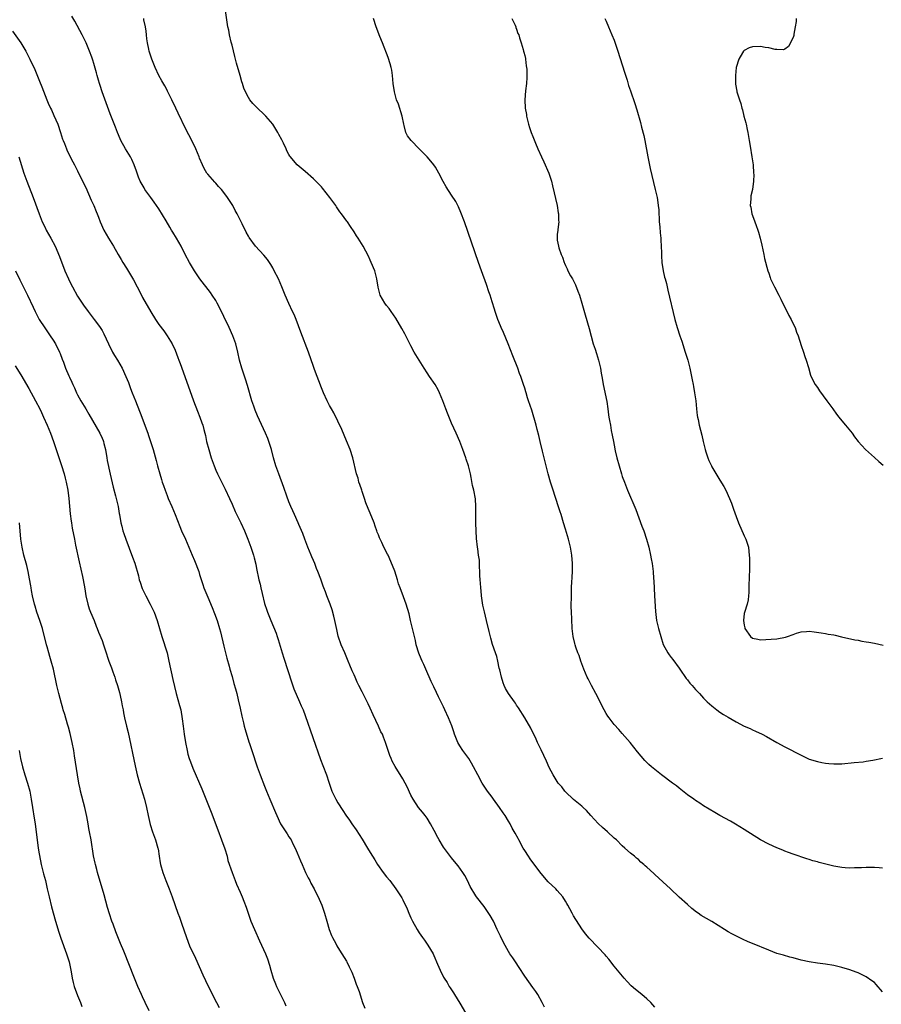
# Model space of a CAD drawing. Units: inches. Extents: x 2634000 to 2635209, y 1494000 to 1497000.
# Drawn here: x 2634669 to 2634881, y 1494263 to 1494505 of the extents above; entities that cross this region are included whole.
import ezdxf

# ---------------------------------------------------------------- set-up
doc = ezdxf.new("R2010")
doc.units = ezdxf.units.IN
doc.header["$MEASUREMENT"] = 0
doc.layers.add('LD26341494_10ft', color=53, linetype='Continuous')

msp = doc.modelspace()

# ---------------------------------------------------------------- linework, layer by layer
at = {"layer": 'LD26341494_10ft'}
for points, elevation in [([(2634797.89, 1494261.89), (2634797.32, 1494263), (2634796.21, 1494265), (2634795.73, 1494265.73), (2634795, 1494266.72), (2634793, 1494269.51), (2634791.64, 1494271.64), (2634790.72, 1494273), (2634790.04, 1494274.04), (2634789.35, 1494275), (2634789, 1494275.57), (2634787.76, 1494277.76), (2634787, 1494279.31), (2634786.24, 1494281), (2634785.27, 1494283), (2634784.45, 1494284.45), (2634783.67, 1494285.67), (2634783, 1494286.65), (2634781.16, 1494289), (2634781, 1494289.23), (2634779.58, 1494291.58), (2634778.91, 1494293), (2634778.23, 1494294.23), (2634777.76, 1494295), (2634776.6, 1494296.6), (2634775.72, 1494297.72), (2634775, 1494298.58), (2634773, 1494301.26), (2634771.92, 1494303), (2634771.62, 1494303.62), (2634770.7, 1494305.3), (2634769.85, 1494307), (2634769, 1494308.34), (2634768.51, 1494309), (2634767.84, 1494309.84), (2634766.86, 1494311), (2634765.52, 1494313), (2634765, 1494314.02), (2634764.04, 1494316.04), (2634763.55, 1494317), (2634763, 1494318), (2634761.08, 1494321.08), (2634760.39, 1494322.39), (2634760.12, 1494323), (2634759.79, 1494323.79), (2634759.38, 1494325), (2634758.77, 1494327), (2634758.24, 1494328.24), (2634757.97, 1494329), (2634757.63, 1494329.63), (2634757.04, 1494331), (2634755.74, 1494333.74), (2634755, 1494335.4), (2634754.45, 1494336.45), (2634753, 1494339.4), (2634752.17, 1494341), (2634751.79, 1494341.79), (2634751.24, 1494343), (2634751, 1494343.62), (2634750.56, 1494344.56), (2634749.97, 1494345.97), (2634749.58, 1494347), (2634749.4, 1494347.4), (2634748.72, 1494349), (2634747.82, 1494351), (2634747.09, 1494353.09), (2634746.73, 1494354.73), (2634746.29, 1494357), (2634746.05, 1494358.05), (2634745.6, 1494359.6), (2634745.09, 1494361), (2634744.34, 1494363), (2634743.99, 1494364.01), (2634743.6, 1494365), (2634743.41, 1494365.41), (2634742.85, 1494367.15), (2634742.13, 1494369), (2634741.77, 1494369.77), (2634741.32, 1494371), (2634741, 1494371.75), (2634740.61, 1494372.61), (2634740.46, 1494373), (2634740.02, 1494374.02), (2634739.63, 1494375), (2634738.87, 1494377), (2634738.37, 1494378.37), (2634737.43, 1494380.57), (2634737.26, 1494381), (2634736.37, 1494383), (2634735.98, 1494383.98), (2634735.48, 1494385), (2634735, 1494386.17), (2634734.49, 1494387.51), (2634733.7, 1494389.7), (2634732.47, 1494393), (2634731.76, 1494395), (2634731.22, 1494397), (2634730.71, 1494399), (2634730.06, 1494401), (2634729.76, 1494401.76), (2634729.24, 1494403), (2634727.27, 1494407.27), (2634726.67, 1494408.67), (2634726.36, 1494409.64), (2634725.89, 1494411), (2634724.8, 1494414.8), (2634724.32, 1494416.32), (2634723.42, 1494419), (2634722.84, 1494421), (2634722.38, 1494423), (2634721.89, 1494425), (2634721.18, 1494427), (2634720.3, 1494429), (2634719, 1494431.75), (2634717.93, 1494433.93), (2634717.37, 1494435), (2634717, 1494435.65), (2634716.14, 1494437), (2634715.67, 1494437.67), (2634713.1, 1494441), (2634711.75, 1494443), (2634711, 1494444.23), (2634710.55, 1494445), (2634709.48, 1494447), (2634708.44, 1494449), (2634707.31, 1494451), (2634706.43, 1494452.43), (2634706.1, 1494453), (2634705.67, 1494453.67), (2634704.75, 1494455.25), (2634703, 1494458.18), (2634701.86, 1494459.86), (2634701.01, 1494461), (2634699.55, 1494463), (2634699.34, 1494463.34), (2634698.61, 1494464.61), (2634698.42, 1494465), (2634697.99, 1494465.99), (2634697.46, 1494467.46), (2634696.94, 1494469), (2634696.35, 1494470.35), (2634696, 1494471), (2634695.63, 1494471.63), (2634694.76, 1494473), (2634693.63, 1494475), (2634693.43, 1494475.43), (2634692.78, 1494477), (2634692.29, 1494478.29), (2634691, 1494481.6), (2634689.02, 1494487), (2634688.57, 1494488.57), (2634688.42, 1494489), (2634688.15, 1494489.85), (2634687.84, 1494491), (2634687.67, 1494491.67), (2634687, 1494493.92), (2634686.76, 1494494.76), (2634686.48, 1494495.52), (2634685.96, 1494497), (2634685.09, 1494499), (2634684.11, 1494501), (2634682.32, 1494504.32), (2634681.6, 1494505.6)], 9690), ([(2634825, 1494261.89), (2634823.98, 1494263), (2634823, 1494263.9), (2634821.76, 1494265), (2634820.21, 1494266.21), (2634819.14, 1494267.14), (2634818.16, 1494268.16), (2634817.44, 1494269), (2634815.83, 1494271), (2634815, 1494271.98), (2634813.66, 1494273.66), (2634813, 1494274.42), (2634812.75, 1494274.75), (2634811, 1494276.64), (2634808.82, 1494278.82), (2634807.9, 1494279.9), (2634807, 1494281.14), (2634805, 1494284.37), (2634804.65, 1494285), (2634804.09, 1494286.09), (2634803.57, 1494287), (2634803.38, 1494287.38), (2634803, 1494287.99), (2634802.35, 1494289), (2634801, 1494290.6), (2634800.61, 1494291), (2634798.73, 1494292.73), (2634797, 1494294.73), (2634795, 1494297.47), (2634794.36, 1494298.36), (2634793.93, 1494299), (2634793, 1494300.4), (2634792.63, 1494301), (2634791.54, 1494303), (2634791.36, 1494303.36), (2634790.66, 1494304.66), (2634789.94, 1494305.94), (2634789.38, 1494307), (2634789, 1494307.6), (2634788.19, 1494309), (2634787.67, 1494309.67), (2634786.82, 1494311), (2634785.34, 1494313), (2634785, 1494313.5), (2634783.85, 1494315), (2634783.52, 1494315.52), (2634782.56, 1494317), (2634781.47, 1494319), (2634780.42, 1494321), (2634779.91, 1494321.91), (2634779.22, 1494323), (2634777.77, 1494325), (2634777, 1494326.19), (2634776.54, 1494327), (2634775.75, 1494329), (2634775.57, 1494329.57), (2634775.03, 1494331.03), (2634774.25, 1494333), (2634773.36, 1494335), (2634773, 1494335.73), (2634772.56, 1494336.56), (2634771.77, 1494338.23), (2634771.26, 1494339.26), (2634770.62, 1494340.62), (2634770.01, 1494342.01), (2634768.66, 1494345), (2634768.15, 1494346.15), (2634767.76, 1494347), (2634767.55, 1494347.55), (2634766.94, 1494348.94), (2634766.32, 1494351), (2634766.09, 1494352.09), (2634765.85, 1494353), (2634765.71, 1494353.71), (2634765.38, 1494355), (2634764.92, 1494357), (2634764.58, 1494358.58), (2634763.84, 1494361), (2634763.19, 1494362.81), (2634762.33, 1494365), (2634761.96, 1494365.96), (2634761.67, 1494367), (2634761, 1494369.13), (2634760.5, 1494370.5), (2634759.42, 1494373), (2634759.27, 1494373.26), (2634758.36, 1494375), (2634757.85, 1494376.15), (2634757.26, 1494377.26), (2634757, 1494378.03), (2634756.72, 1494378.72), (2634756.64, 1494379), (2634756.19, 1494380.19), (2634755.93, 1494381), (2634755, 1494383.35), (2634754.48, 1494384.48), (2634753.93, 1494385.93), (2634753.54, 1494387), (2634753, 1494388.67), (2634752.88, 1494389), (2634752.44, 1494390.44), (2634752.21, 1494391), (2634751.99, 1494391.99), (2634751.64, 1494393), (2634750.67, 1494397), (2634750.02, 1494399), (2634749.15, 1494401.15), (2634747.96, 1494403.96), (2634746.03, 1494408.03), (2634745.46, 1494409), (2634745, 1494409.85), (2634744.41, 1494411), (2634743.48, 1494413), (2634743, 1494414.16), (2634741.27, 1494418.73), (2634741, 1494419.47), (2634739.81, 1494423), (2634737.89, 1494427.89), (2634736.76, 1494431), (2634736.24, 1494432.24), (2634735.9, 1494433), (2634734.95, 1494434.95), (2634734.03, 1494437), (2634733.25, 1494439), (2634732.39, 1494441), (2634731.38, 1494443), (2634731, 1494443.68), (2634730.51, 1494444.51), (2634730.18, 1494445), (2634729.73, 1494445.73), (2634728.83, 1494446.83), (2634726.78, 1494449), (2634725.17, 1494451.17), (2634725, 1494451.5), (2634724.46, 1494452.46), (2634723.5, 1494454.5), (2634723.16, 1494455.16), (2634723, 1494455.52), (2634722.24, 1494457), (2634721.78, 1494457.78), (2634721.16, 1494459), (2634719.88, 1494461), (2634719, 1494462.19), (2634718.37, 1494463), (2634717.69, 1494463.69), (2634717, 1494464.51), (2634716.74, 1494464.74), (2634715, 1494466.74), (2634714.8, 1494467), (2634714.11, 1494468.11), (2634713.7, 1494469), (2634713, 1494470.64), (2634712.87, 1494471), (2634712.05, 1494473), (2634711, 1494475.14), (2634710.4, 1494476.4), (2634709, 1494479.15), (2634708.4, 1494480.4), (2634708.1, 1494481), (2634707.77, 1494481.77), (2634707.15, 1494483), (2634706.21, 1494485), (2634705.14, 1494487.14), (2634705, 1494487.36), (2634704.44, 1494488.44), (2634703.72, 1494489.72), (2634702.97, 1494490.97), (2634702.08, 1494493), (2634701.78, 1494493.78), (2634701.26, 1494495), (2634701, 1494495.78), (2634700.63, 1494497), (2634700.49, 1494497.51), (2634700.2, 1494499), (2634700.02, 1494499.98), (2634699.93, 1494501), (2634699.88, 1494501.88), (2634699.71, 1494503), (2634699.31, 1494504.69), (2634699.27, 1494505)], 9700), ([(2634881, 1494265.62), (2634879.46, 1494267.46), (2634879, 1494267.92), (2634878.38, 1494268.38), (2634877, 1494269.32), (2634875, 1494270.3), (2634874.5, 1494270.5), (2634873, 1494271.06), (2634871, 1494271.66), (2634869, 1494272.14), (2634867, 1494272.44), (2634865, 1494272.67), (2634862.99, 1494272.99), (2634861, 1494273.48), (2634859, 1494274.02), (2634858.21, 1494274.21), (2634856.63, 1494274.63), (2634855, 1494275.12), (2634853, 1494275.87), (2634849, 1494277.56), (2634847.98, 1494277.98), (2634846.59, 1494278.59), (2634845.74, 1494279), (2634845.22, 1494279.22), (2634843.91, 1494279.91), (2634843, 1494280.43), (2634842.11, 1494281), (2634839, 1494282.91), (2634836.43, 1494284.43), (2634835.64, 1494285), (2634835.25, 1494285.25), (2634834.12, 1494286.12), (2634833, 1494287.09), (2634831, 1494288.96), (2634828.86, 1494291), (2634827, 1494292.73), (2634825, 1494294.52), (2634824.73, 1494294.73), (2634823, 1494296.35), (2634822.64, 1494296.64), (2634822.27, 1494297), (2634821.58, 1494297.58), (2634821, 1494298.16), (2634820.51, 1494298.51), (2634819.96, 1494299), (2634819, 1494299.78), (2634817.64, 1494301), (2634817, 1494301.54), (2634815.53, 1494303), (2634815, 1494303.46), (2634813.33, 1494305), (2634812.09, 1494306.09), (2634811.09, 1494307.09), (2634809.29, 1494309), (2634808.22, 1494310.22), (2634807.35, 1494311), (2634807, 1494311.34), (2634805, 1494312.98), (2634803, 1494314.8), (2634802.82, 1494315), (2634802.09, 1494316.09), (2634801.25, 1494317), (2634801, 1494317.38), (2634800.02, 1494319), (2634799, 1494320.85), (2634798.35, 1494322.35), (2634797, 1494325.14), (2634796.12, 1494327), (2634795.78, 1494327.78), (2634794.5, 1494330.5), (2634793, 1494333.04), (2634791.47, 1494335.47), (2634791, 1494336.15), (2634790.68, 1494336.68), (2634790.45, 1494337), (2634789, 1494338.99), (2634788.27, 1494340.27), (2634787.91, 1494341), (2634787.66, 1494341.66), (2634787.24, 1494343), (2634786.84, 1494344.84), (2634786.72, 1494345.28), (2634786.37, 1494347), (2634786.11, 1494348.11), (2634785.79, 1494349), (2634785.1, 1494351.1), (2634784.65, 1494352.65), (2634784.23, 1494354.23), (2634783.55, 1494357), (2634783.07, 1494359.07), (2634782.72, 1494360.72), (2634782.38, 1494363), (2634782.28, 1494364.28), (2634782.16, 1494365), (2634782.15, 1494366.15), (2634782.04, 1494367), (2634781.95, 1494368.05), (2634781.97, 1494369), (2634781.85, 1494370.15), (2634781.83, 1494371.83), (2634781.65, 1494373), (2634781.43, 1494374.57), (2634781.41, 1494375), (2634781.16, 1494377.16), (2634781.01, 1494379.01), (2634780.93, 1494380.93), (2634780.94, 1494383), (2634781, 1494385), (2634780.9, 1494386.9), (2634780.5, 1494389), (2634780.18, 1494390.18), (2634779.83, 1494392.17), (2634779.61, 1494393), (2634779.13, 1494395), (2634778.62, 1494396.62), (2634778.52, 1494397), (2634777.8, 1494399), (2634777, 1494401), (2634776.13, 1494403), (2634775, 1494405.51), (2634773.96, 1494407.96), (2634773.58, 1494409), (2634772.87, 1494411), (2634772.06, 1494413), (2634771.7, 1494413.7), (2634770.93, 1494415), (2634769.57, 1494417), (2634769, 1494417.91), (2634768.29, 1494419), (2634765.83, 1494423), (2634765, 1494424.48), (2634763.47, 1494427.47), (2634762.78, 1494428.78), (2634761.31, 1494431.31), (2634760.14, 1494433), (2634759.66, 1494433.66), (2634759, 1494434.45), (2634758.6, 1494435), (2634757.46, 1494437), (2634757.34, 1494437.34), (2634756.94, 1494438.94), (2634756.63, 1494441), (2634756.08, 1494443), (2634755.25, 1494445), (2634755, 1494445.59), (2634754.55, 1494446.55), (2634753.24, 1494449), (2634752.01, 1494451), (2634751.6, 1494451.6), (2634751, 1494452.59), (2634750.17, 1494453.83), (2634749.36, 1494455), (2634749.2, 1494455.2), (2634747.92, 1494457), (2634747.51, 1494457.51), (2634746.7, 1494458.7), (2634746.51, 1494459), (2634745.08, 1494461), (2634743.27, 1494463.27), (2634743, 1494463.6), (2634742.31, 1494464.31), (2634741, 1494465.58), (2634739, 1494467.35), (2634737.05, 1494469.05), (2634736.08, 1494470.08), (2634735.38, 1494471), (2634735.2, 1494471.2), (2634735, 1494471.53), (2634734.49, 1494472.49), (2634734.3, 1494473), (2634733.63, 1494474.37), (2634733.21, 1494475.21), (2634732.51, 1494476.51), (2634732.22, 1494477), (2634731.79, 1494477.79), (2634731, 1494479), (2634729.31, 1494481), (2634729.16, 1494481.16), (2634727, 1494483.2), (2634726.11, 1494484.11), (2634725.39, 1494485), (2634725, 1494485.61), (2634724.26, 1494487), (2634723.9, 1494487.9), (2634723.57, 1494489), (2634723.43, 1494489.43), (2634723, 1494491), (2634722.05, 1494494.05), (2634721.83, 1494495), (2634721.66, 1494495.66), (2634721, 1494498.43), (2634720.79, 1494499.21), (2634720.37, 1494501), (2634720.16, 1494502.16), (2634719.99, 1494503), (2634719.41, 1494507)], 9710), ([(2634881, 1494296.09), (2634880.17, 1494296.17), (2634879, 1494296.23), (2634877.81, 1494296.19), (2634877, 1494296.21), (2634875.87, 1494296.13), (2634874.13, 1494296.13), (2634873, 1494296.09), (2634871.84, 1494296.16), (2634871, 1494296.24), (2634869, 1494296.58), (2634865.45, 1494297.45), (2634865, 1494297.59), (2634863.88, 1494297.88), (2634863, 1494298.19), (2634862.37, 1494298.37), (2634859, 1494299.53), (2634857.89, 1494299.89), (2634857, 1494300.27), (2634856.46, 1494300.46), (2634855, 1494301.06), (2634853, 1494301.93), (2634851.01, 1494303.01), (2634847, 1494305.56), (2634844.88, 1494306.88), (2634843.62, 1494307.62), (2634841.01, 1494309.01), (2634839.74, 1494309.74), (2634837, 1494311.41), (2634836.05, 1494312.05), (2634835, 1494312.72), (2634834.62, 1494313), (2634833, 1494314.13), (2634831.41, 1494315.41), (2634831, 1494315.7), (2634830.29, 1494316.29), (2634829.38, 1494317), (2634826.66, 1494319), (2634825, 1494320.31), (2634824.18, 1494321), (2634823.56, 1494321.56), (2634822.55, 1494322.55), (2634821.62, 1494323.62), (2634820.71, 1494324.71), (2634818.89, 1494327), (2634817, 1494329.21), (2634816.13, 1494330.13), (2634815, 1494331.42), (2634813.77, 1494333), (2634813.44, 1494333.44), (2634813, 1494334.14), (2634812.52, 1494335), (2634810.46, 1494339), (2634809.39, 1494341), (2634808.6, 1494342.6), (2634808.39, 1494343), (2634807.52, 1494345), (2634806.8, 1494347), (2634806.35, 1494348.35), (2634806.09, 1494349), (2634805.58, 1494350.42), (2634805.4, 1494351), (2634805.34, 1494351.34), (2634804.91, 1494353), (2634804.7, 1494355), (2634804.7, 1494355.3), (2634804.59, 1494357), (2634804.59, 1494357.41), (2634804.49, 1494359), (2634804.45, 1494360.45), (2634804.46, 1494363), (2634804.5, 1494365), (2634804.57, 1494366.57), (2634804.64, 1494367.36), (2634804.72, 1494369.28), (2634804.71, 1494371), (2634804.58, 1494373), (2634804.26, 1494375), (2634803.75, 1494377), (2634803, 1494379.46), (2634802.55, 1494381), (2634801.92, 1494383), (2634801.67, 1494383.67), (2634801.18, 1494385.18), (2634800.7, 1494386.7), (2634799.77, 1494389.77), (2634799.37, 1494391), (2634798.78, 1494393), (2634798.26, 1494395), (2634798.02, 1494396.02), (2634797.35, 1494398.65), (2634796.77, 1494401), (2634796.44, 1494402.44), (2634796.03, 1494403.97), (2634795.78, 1494405), (2634794.71, 1494408.71), (2634793.95, 1494411), (2634793.7, 1494411.7), (2634793.33, 1494413), (2634793.24, 1494413.24), (2634793, 1494414.1), (2634792.72, 1494415), (2634792.26, 1494416.26), (2634792.04, 1494417), (2634791.74, 1494417.74), (2634791.3, 1494419), (2634790.06, 1494422.06), (2634788.95, 1494425), (2634787.78, 1494427.78), (2634787.19, 1494429), (2634787, 1494429.44), (2634786.36, 1494431), (2634785.7, 1494433), (2634785.55, 1494433.55), (2634785, 1494435.35), (2634784.48, 1494437), (2634784.17, 1494437.83), (2634783.6, 1494439.6), (2634782.35, 1494443), (2634781.65, 1494445), (2634778.15, 1494455), (2634777.31, 1494457.31), (2634776.7, 1494458.7), (2634776.54, 1494459), (2634776.02, 1494460.02), (2634775, 1494461.57), (2634773.66, 1494463.66), (2634772.95, 1494464.95), (2634771.85, 1494467), (2634771, 1494468.45), (2634770.63, 1494469), (2634769.93, 1494469.93), (2634768.97, 1494471), (2634768, 1494472), (2634766.99, 1494472.99), (2634765.04, 1494475), (2634764.18, 1494476.18), (2634763.76, 1494477), (2634763.32, 1494478.68), (2634763.21, 1494479), (2634762.8, 1494481), (2634761.91, 1494483.91), (2634761.48, 1494485), (2634760.92, 1494487), (2634760.66, 1494489), (2634760.49, 1494491), (2634760.28, 1494492.28), (2634760.14, 1494493), (2634759.89, 1494493.89), (2634759.4, 1494495.4), (2634758.02, 1494499), (2634757.38, 1494500.62), (2634756.48, 1494503), (2634755.78, 1494505)], 9720), ([(2634789.85, 1494505), (2634790.65, 1494503.35), (2634790.79, 1494503), (2634790.83, 1494502.83), (2634791, 1494502.41), (2634791.33, 1494501.33), (2634791.5, 1494501), (2634791.74, 1494500.26), (2634792.1, 1494499), (2634792.61, 1494497.39), (2634792.72, 1494497), (2634792.77, 1494496.77), (2634793, 1494495.88), (2634793.15, 1494495.15), (2634793.2, 1494495), (2634793.37, 1494493.37), (2634793.45, 1494493), (2634793.48, 1494492.52), (2634793.51, 1494491), (2634793.5, 1494490.5), (2634793.4, 1494489), (2634793.2, 1494487.2), (2634793.04, 1494485), (2634793.13, 1494483), (2634793.41, 1494481.41), (2634793.46, 1494481), (2634793.95, 1494479), (2634794.2, 1494478.2), (2634794.61, 1494477), (2634795, 1494475.98), (2634795.63, 1494474.37), (2634796.2, 1494473), (2634797.08, 1494471), (2634797.73, 1494469.73), (2634798.91, 1494467), (2634799.56, 1494465), (2634799.86, 1494463.86), (2634800.98, 1494459.02), (2634801.23, 1494457.23), (2634801.29, 1494457), (2634801.3, 1494455.3), (2634801.34, 1494455), (2634801.1, 1494453.1), (2634801.1, 1494453), (2634801, 1494451.9), (2634800.94, 1494451), (2634801, 1494450.49), (2634801.27, 1494449), (2634801.39, 1494448.61), (2634801.98, 1494447), (2634802.3, 1494446.3), (2634802.71, 1494445), (2634802.81, 1494444.81), (2634803, 1494444.31), (2634803.43, 1494443.43), (2634803.6, 1494443), (2634804.28, 1494441.72), (2634804.71, 1494441), (2634804.83, 1494440.83), (2634805.49, 1494439.49), (2634806.07, 1494437.93), (2634806.45, 1494437), (2634807.07, 1494435), (2634807.85, 1494432.15), (2634808.81, 1494428.81), (2634809.86, 1494425), (2634810.3, 1494423.7), (2634810.62, 1494422.62), (2634811.13, 1494421), (2634811.59, 1494419), (2634811.81, 1494417.81), (2634811.93, 1494417), (2634812.11, 1494416.11), (2634812.29, 1494415), (2634813.15, 1494410.85), (2634813.44, 1494409), (2634813.59, 1494407.59), (2634813.72, 1494407), (2634813.88, 1494406.12), (2634814.05, 1494405), (2634814.28, 1494403.72), (2634814.53, 1494402.53), (2634814.81, 1494401), (2634815, 1494400.11), (2634815.27, 1494398.73), (2634815.66, 1494397), (2634816.2, 1494395), (2634816.81, 1494393), (2634817, 1494392.4), (2634817.5, 1494391), (2634818.28, 1494389), (2634820.29, 1494384.29), (2634821.81, 1494380.19), (2634822.27, 1494379), (2634822.97, 1494377), (2634823.52, 1494375), (2634823.95, 1494373), (2634824.11, 1494372.11), (2634824.3, 1494371), (2634824.55, 1494369), (2634824.68, 1494367.32), (2634824.74, 1494366.74), (2634824.92, 1494363), (2634825.19, 1494359.19), (2634825.43, 1494357), (2634825.87, 1494355), (2634826.46, 1494353), (2634827.08, 1494351.08), (2634828.21, 1494349), (2634828.55, 1494348.55), (2634829, 1494347.91), (2634829.41, 1494347.41), (2634831, 1494345.25), (2634831.15, 1494345), (2634832.73, 1494342.73), (2634833, 1494342.41), (2634833.59, 1494341.59), (2634834.14, 1494341), (2634835, 1494340.01), (2634835.97, 1494339), (2634837, 1494337.88), (2634837.91, 1494337), (2634839, 1494335.98), (2634840.23, 1494335), (2634841, 1494334.44), (2634841.89, 1494333.89), (2634843, 1494333.16), (2634845, 1494332.02), (2634847, 1494331), (2634848.41, 1494330.41), (2634849, 1494330.09), (2634849.77, 1494329.77), (2634851.43, 1494329), (2634852.47, 1494328.47), (2634855.03, 1494327), (2634857, 1494325.91), (2634861, 1494323.82), (2634863, 1494322.9), (2634865, 1494322.29), (2634866.09, 1494322.09), (2634867, 1494321.88), (2634867.83, 1494321.83), (2634869, 1494321.69), (2634869.73, 1494321.73), (2634871, 1494321.76), (2634874.02, 1494322.02), (2634876.25, 1494322.25), (2634877, 1494322.35), (2634878.62, 1494322.62), (2634881, 1494323.09)], 9730), ([(2634812.73, 1494505), (2634813, 1494504.32), (2634813.56, 1494503), (2634814.01, 1494502.01), (2634814.45, 1494501), (2634815, 1494499.66), (2634815.17, 1494499.17), (2634815.87, 1494497), (2634817, 1494493.62), (2634817.59, 1494491.59), (2634818.16, 1494489.84), (2634818.53, 1494488.53), (2634819, 1494487.23), (2634820.08, 1494484.08), (2634820.57, 1494482.57), (2634821.45, 1494479.45), (2634821.74, 1494478.26), (2634822.28, 1494476.28), (2634822.53, 1494475), (2634823.24, 1494471), (2634823.85, 1494468.15), (2634825.08, 1494463), (2634825.54, 1494461), (2634825.75, 1494459.75), (2634825.85, 1494459), (2634825.95, 1494457.95), (2634826.09, 1494455), (2634826.21, 1494453.79), (2634826.28, 1494452.28), (2634826.46, 1494451), (2634826.47, 1494450.47), (2634826.59, 1494449), (2634826.61, 1494447.39), (2634826.62, 1494447), (2634826.66, 1494446.66), (2634826.73, 1494445), (2634827.02, 1494443), (2634827.41, 1494441.41), (2634827.5, 1494441), (2634827.83, 1494439.83), (2634828.23, 1494438.23), (2634829.9, 1494431), (2634830.46, 1494429), (2634831.15, 1494427), (2634831.64, 1494425.64), (2634832.49, 1494423), (2634833.09, 1494421), (2634833.61, 1494419), (2634834.03, 1494417), (2634834.17, 1494416.17), (2634834.43, 1494415), (2634834.5, 1494414.5), (2634834.78, 1494413), (2634835.05, 1494411), (2634835.23, 1494409), (2634835.42, 1494407.42), (2634835.48, 1494407), (2634835.63, 1494406.37), (2634835.91, 1494405), (2634836.53, 1494402.53), (2634836.88, 1494401), (2634837.36, 1494399), (2634837.56, 1494398.44), (2634838.02, 1494397), (2634838.3, 1494396.3), (2634838.9, 1494395), (2634839, 1494394.8), (2634841, 1494391.45), (2634841.96, 1494389.96), (2634842.44, 1494389), (2634843.36, 1494387), (2634843.85, 1494385.85), (2634844.37, 1494384.37), (2634845, 1494382.51), (2634845.59, 1494381), (2634847, 1494377.81), (2634847.39, 1494377), (2634847.54, 1494376.46), (2634848.02, 1494375), (2634848.1, 1494373.9), (2634848.24, 1494373), (2634848.29, 1494372.29), (2634848.29, 1494369.71), (2634848.28, 1494369), (2634848.22, 1494368.22), (2634848.23, 1494367), (2634848.14, 1494366.14), (2634848.16, 1494363.84), (2634848.04, 1494363), (2634847.94, 1494362.06), (2634847.71, 1494361), (2634847.04, 1494358.96), (2634847, 1494358.68), (2634846.84, 1494357), (2634847, 1494355.82), (2634847.15, 1494355.15), (2634847.17, 1494355), (2634848.54, 1494353), (2634849, 1494352.63), (2634850.35, 1494352.35), (2634851, 1494352.24), (2634853.64, 1494352.36), (2634855, 1494352.46), (2634857.16, 1494352.84), (2634857.67, 1494353), (2634859, 1494353.56), (2634859.85, 1494353.85), (2634861, 1494354.21), (2634862.3, 1494354.3), (2634863, 1494354.31), (2634864.17, 1494354.17), (2634865.91, 1494353.91), (2634867, 1494353.77), (2634867.65, 1494353.65), (2634869, 1494353.43), (2634869.34, 1494353.34), (2634870.95, 1494352.95), (2634874.23, 1494352.23), (2634875, 1494352.11), (2634875.92, 1494351.92), (2634877, 1494351.74), (2634877.61, 1494351.61), (2634879, 1494351.36), (2634881.13, 1494350.87)], 9740), ([(2634859.77, 1494505), (2634859.75, 1494504.25), (2634859.55, 1494503), (2634859.18, 1494501.18), (2634859.15, 1494500.85), (2634859, 1494500.32), (2634857.84, 1494498.16), (2634857, 1494497.45), (2634856.65, 1494497.35), (2634855, 1494497.36), (2634854.59, 1494497.41), (2634853, 1494497.78), (2634852.12, 1494497.88), (2634851, 1494498.09), (2634849, 1494498.02), (2634848.23, 1494497.77), (2634847, 1494497.18), (2634846.9, 1494497.1), (2634846.81, 1494497), (2634846.6, 1494496.6), (2634845.63, 1494495), (2634845.04, 1494492.96), (2634844.81, 1494491), (2634844.83, 1494490.83), (2634844.84, 1494489), (2634844.88, 1494488.88), (2634845.17, 1494487.18), (2634845.19, 1494487), (2634845.24, 1494486.76), (2634845.79, 1494485), (2634846.15, 1494484.15), (2634846.38, 1494483), (2634846.56, 1494482.56), (2634846.92, 1494481), (2634847.39, 1494479.39), (2634847.43, 1494479), (2634847.74, 1494477.74), (2634847.84, 1494477), (2634848.03, 1494476.03), (2634848.18, 1494475), (2634848.41, 1494473.59), (2634848.88, 1494471), (2634849.18, 1494469), (2634849.3, 1494467), (2634849.31, 1494466.69), (2634849.25, 1494465), (2634849, 1494463), (2634848.63, 1494461.37), (2634848.6, 1494461), (2634848.61, 1494460.61), (2634848.48, 1494459), (2634848.58, 1494458.58), (2634848.83, 1494457), (2634849, 1494456.53), (2634849.62, 1494455), (2634849.93, 1494454.07), (2634850.34, 1494453), (2634850.49, 1494452.49), (2634850.88, 1494451), (2634851.29, 1494449.29), (2634851.8, 1494447), (2634852.01, 1494446.01), (2634852.79, 1494443), (2634853, 1494442.35), (2634853.35, 1494441.35), (2634853.49, 1494441), (2634854.45, 1494439), (2634855.52, 1494437), (2634856.01, 1494435.99), (2634857.99, 1494431.99), (2634858.52, 1494431), (2634859, 1494429.96), (2634859.49, 1494429), (2634859.88, 1494427.88), (2634860.25, 1494427), (2634861, 1494424.6), (2634861.55, 1494423), (2634861.91, 1494421.91), (2634862.25, 1494421), (2634862.77, 1494419.23), (2634863.29, 1494417.29), (2634863.91, 1494415.91), (2634864.45, 1494415), (2634865, 1494414.25), (2634865.48, 1494413.48), (2634867.33, 1494411), (2634868.01, 1494410.01), (2634868.77, 1494409), (2634869.69, 1494407.69), (2634870.26, 1494407), (2634870.58, 1494406.58), (2634871.9, 1494405), (2634873.52, 1494403), (2634874.15, 1494402.15), (2634875.03, 1494401.03), (2634876.84, 1494399), (2634879, 1494397.03), (2634880.08, 1494396.08), (2634881.19, 1494395.19)], 9750), ([(2634667, 1494501.88), (2634669.01, 1494499), (2634670.28, 1494497), (2634671.28, 1494495), (2634672.44, 1494492.44), (2634673.64, 1494489.64), (2634674.23, 1494488.23), (2634675.45, 1494485), (2634675.77, 1494484.23), (2634676.31, 1494483), (2634676.54, 1494482.54), (2634677.18, 1494481.18), (2634678.12, 1494479), (2634678.81, 1494477), (2634679.32, 1494475.32), (2634679.44, 1494475), (2634679.76, 1494474.24), (2634680.23, 1494473), (2634680.46, 1494472.46), (2634681.8, 1494469.8), (2634682.25, 1494469), (2634683, 1494467.54), (2634683.82, 1494465.81), (2634685, 1494463.45), (2634686.36, 1494460.36), (2634687.01, 1494459), (2634687.55, 1494457.55), (2634687.81, 1494457), (2634688.12, 1494456.12), (2634688.57, 1494455), (2634689.46, 1494453), (2634690.59, 1494451), (2634691.81, 1494449), (2634693, 1494447), (2634693.71, 1494445.71), (2634694.16, 1494445), (2634695, 1494443.61), (2634696.72, 1494440.72), (2634697.63, 1494439), (2634698.12, 1494438.12), (2634699, 1494436.42), (2634701, 1494432.86), (2634702.19, 1494431), (2634703, 1494429.79), (2634704.17, 1494428.17), (2634705.06, 1494427), (2634706.29, 1494425), (2634707, 1494423.42), (2634707.67, 1494421.67), (2634707.89, 1494421), (2634708.2, 1494420.2), (2634709.37, 1494417), (2634711.52, 1494411), (2634712.48, 1494408.48), (2634713.08, 1494407), (2634713.58, 1494405.58), (2634713.77, 1494405), (2634714.02, 1494403.98), (2634714.29, 1494403), (2634714.43, 1494402.43), (2634714.74, 1494401), (2634715.26, 1494399), (2634715.89, 1494397), (2634716.57, 1494395), (2634717, 1494393.95), (2634717.41, 1494393), (2634718.61, 1494390.61), (2634719.3, 1494389.3), (2634720.36, 1494387), (2634721, 1494385.57), (2634721.77, 1494383.77), (2634723.17, 1494381), (2634724.05, 1494379), (2634724.86, 1494377), (2634725.59, 1494375), (2634726.25, 1494373), (2634726.42, 1494372.42), (2634726.81, 1494370.81), (2634727, 1494369.78), (2634727.57, 1494367), (2634727.87, 1494365.87), (2634728.05, 1494365), (2634728.38, 1494363.62), (2634729, 1494361.18), (2634729.54, 1494359.54), (2634729.73, 1494359), (2634730.52, 1494357), (2634731.85, 1494353.85), (2634732.1, 1494353), (2634732.32, 1494352.32), (2634733.29, 1494349), (2634733.7, 1494347.7), (2634734.7, 1494344.7), (2634735.67, 1494341.67), (2634736.19, 1494340.19), (2634737.59, 1494337), (2634738, 1494336), (2634738.45, 1494335), (2634739, 1494333.58), (2634742.76, 1494322.76), (2634743.32, 1494321.32), (2634744.19, 1494319), (2634744.78, 1494317.22), (2634745.56, 1494315), (2634746.5, 1494313), (2634747, 1494312.12), (2634748.23, 1494310.23), (2634749, 1494309.08), (2634749.85, 1494307.85), (2634750.46, 1494307), (2634751.49, 1494305.49), (2634753, 1494303.17), (2634754.34, 1494301), (2634754.57, 1494300.57), (2634755.53, 1494299), (2634756.08, 1494298.08), (2634756.75, 1494297), (2634758.2, 1494295), (2634759, 1494293.96), (2634759.77, 1494293), (2634761.29, 1494291), (2634762.76, 1494288.76), (2634763, 1494288.3), (2634764.05, 1494286.05), (2634764.49, 1494285), (2634765, 1494283.88), (2634765.42, 1494283), (2634766.5, 1494281), (2634767, 1494280.19), (2634767.83, 1494279), (2634768.33, 1494278.34), (2634769, 1494277.36), (2634769.16, 1494277.16), (2634770.44, 1494275), (2634770.62, 1494274.62), (2634771.54, 1494272.46), (2634772.15, 1494271), (2634773, 1494269.3), (2634773.17, 1494269), (2634773.91, 1494267.91), (2634774.44, 1494267), (2634774.67, 1494266.67), (2634775, 1494266.12), (2634775.44, 1494265.44), (2634775.68, 1494265), (2634777, 1494262.88), (2634778.45, 1494260.45)], 9680), ([(2634668.5, 1494471), (2634669.77, 1494467), (2634670.48, 1494465), (2634672.03, 1494461), (2634673.52, 1494457), (2634674.32, 1494455), (2634675, 1494453.58), (2634675.3, 1494453), (2634676.4, 1494451), (2634677.44, 1494449), (2634678.51, 1494446.51), (2634679.88, 1494443), (2634680.73, 1494441), (2634681, 1494440.43), (2634681.74, 1494439), (2634683, 1494436.71), (2634684.48, 1494434.48), (2634685.56, 1494433), (2634687.08, 1494431), (2634687.9, 1494429.9), (2634688.53, 1494429), (2634689, 1494428.25), (2634689.46, 1494427.46), (2634690.61, 1494425), (2634691.62, 1494423), (2634692.1, 1494422.1), (2634692.8, 1494421), (2634693.93, 1494419), (2634694.89, 1494417), (2634695.48, 1494415.48), (2634695.69, 1494415), (2634696.03, 1494414.03), (2634696.45, 1494413), (2634697.22, 1494411), (2634698.83, 1494407), (2634699.9, 1494404.1), (2634700.27, 1494403), (2634700.44, 1494402.44), (2634700.97, 1494401), (2634701.55, 1494399), (2634702.29, 1494396.29), (2634702.62, 1494395), (2634703.19, 1494393), (2634703.64, 1494391.64), (2634703.82, 1494391), (2634704.13, 1494390.13), (2634704.5, 1494389), (2634705, 1494387.71), (2634705.3, 1494387), (2634706.2, 1494385), (2634707.01, 1494383.01), (2634708.12, 1494380.12), (2634708.59, 1494379), (2634709.5, 1494377), (2634710.38, 1494375), (2634711.22, 1494373), (2634711.76, 1494371.76), (2634712.8, 1494369), (2634713, 1494368.31), (2634713.81, 1494365.81), (2634714.09, 1494365), (2634715, 1494362.68), (2634716.13, 1494360.13), (2634716.68, 1494358.68), (2634717.29, 1494357), (2634717.91, 1494355), (2634718.15, 1494354.16), (2634719, 1494350.67), (2634719.69, 1494347.69), (2634720.28, 1494345.72), (2634720.47, 1494345), (2634721, 1494343.2), (2634721.47, 1494341.47), (2634721.84, 1494340.16), (2634722.15, 1494339), (2634722.53, 1494337.47), (2634723, 1494335.42), (2634723.42, 1494333.42), (2634723.78, 1494331.78), (2634724, 1494331), (2634724.19, 1494330.19), (2634725.14, 1494327.14), (2634725.31, 1494326.69), (2634725.88, 1494325), (2634727.19, 1494321), (2634727.9, 1494319), (2634729, 1494316.2), (2634729.46, 1494315), (2634730.27, 1494313), (2634731.72, 1494309.72), (2634732.01, 1494309), (2634732.95, 1494307), (2634734.54, 1494304.54), (2634735, 1494303.79), (2634735.32, 1494303.32), (2634735.5, 1494303), (2634735.96, 1494302.04), (2634736.48, 1494301), (2634737, 1494299.84), (2634737.86, 1494297.86), (2634738.21, 1494297), (2634739.07, 1494295), (2634739.71, 1494293.71), (2634740.09, 1494293), (2634740.39, 1494292.39), (2634741.17, 1494291), (2634741.77, 1494289.77), (2634742.19, 1494289), (2634742.42, 1494288.42), (2634743.07, 1494287), (2634743.76, 1494285), (2634744.32, 1494283), (2634744.91, 1494281), (2634745.49, 1494279.49), (2634745.71, 1494279), (2634746.49, 1494277.51), (2634746.74, 1494277), (2634747, 1494276.53), (2634748.01, 1494275), (2634749.16, 1494273.16), (2634749.25, 1494273), (2634749.84, 1494271.84), (2634750.24, 1494271), (2634750.45, 1494270.45), (2634751.06, 1494269), (2634751.56, 1494267.57), (2634751.81, 1494267), (2634752.23, 1494265.77), (2634753.11, 1494263), (2634753.62, 1494261.61)], 9670), ([(2634667.74, 1494443), (2634668.76, 1494440.76), (2634670.11, 1494438.11), (2634670.66, 1494437), (2634672.06, 1494434.06), (2634672.53, 1494433), (2634673.57, 1494431), (2634674.91, 1494428.91), (2634676.28, 1494427), (2634677, 1494425.91), (2634677.54, 1494425), (2634678.53, 1494423), (2634678.67, 1494422.67), (2634679.24, 1494421.24), (2634679.5, 1494420.5), (2634680.06, 1494419), (2634680.82, 1494417.18), (2634681, 1494416.78), (2634681.59, 1494415.59), (2634681.83, 1494415), (2634682.21, 1494414.21), (2634682.72, 1494413), (2634683, 1494412.46), (2634683.8, 1494411), (2634684.99, 1494408.99), (2634685.75, 1494407.75), (2634688.46, 1494403), (2634689, 1494401.85), (2634689.26, 1494401.26), (2634689.35, 1494401), (2634689.46, 1494400.54), (2634689.86, 1494399), (2634690.2, 1494397), (2634690.3, 1494396.3), (2634691, 1494392.99), (2634691.73, 1494389.73), (2634692.34, 1494387.66), (2634692.98, 1494385.02), (2634693.25, 1494383.25), (2634693.31, 1494383), (2634693.64, 1494381), (2634693.84, 1494380.16), (2634694.15, 1494379), (2634694.38, 1494378.38), (2634694.83, 1494377), (2634696.54, 1494372.54), (2634697.04, 1494371.04), (2634697.94, 1494367.94), (2634698.18, 1494367), (2634698.36, 1494366.36), (2634698.86, 1494364.86), (2634699.78, 1494363), (2634700.87, 1494361), (2634701.55, 1494359.55), (2634701.8, 1494359), (2634702.54, 1494357), (2634703.16, 1494355), (2634703.75, 1494353), (2634704.99, 1494348.99), (2634705.48, 1494347), (2634706.45, 1494342.45), (2634707.27, 1494339), (2634708.08, 1494336.08), (2634708.36, 1494335), (2634708.76, 1494332.76), (2634708.95, 1494331), (2634709.21, 1494329), (2634709.52, 1494327), (2634709.92, 1494325), (2634710.14, 1494324.14), (2634710.48, 1494323), (2634710.61, 1494322.61), (2634711, 1494321.52), (2634711.37, 1494320.63), (2634713.59, 1494315.59), (2634715.84, 1494309.84), (2634717.5, 1494305.5), (2634718.43, 1494303), (2634719.2, 1494300.8), (2634719.75, 1494299), (2634719.99, 1494297.99), (2634721, 1494294.96), (2634721.76, 1494293), (2634722.09, 1494292.09), (2634723, 1494290.14), (2634723.47, 1494289), (2634723.91, 1494287.91), (2634724.46, 1494286.46), (2634725.64, 1494283), (2634726.49, 1494281), (2634727.78, 1494278.22), (2634729.23, 1494275), (2634729.73, 1494273.73), (2634730.23, 1494272.24), (2634730.54, 1494271), (2634731.12, 1494269), (2634731.65, 1494267.65), (2634731.93, 1494267), (2634733.86, 1494263), (2634734.21, 1494262.21)], 9660), ([(2634667.63, 1494419.63), (2634669, 1494417.42), (2634671, 1494414), (2634672.66, 1494411), (2634673.67, 1494409), (2634674.09, 1494408.09), (2634674.62, 1494407), (2634675.54, 1494405), (2634676.37, 1494403), (2634677.08, 1494401), (2634678.57, 1494396.57), (2634679.05, 1494395.05), (2634679.66, 1494393), (2634679.95, 1494391.95), (2634680.17, 1494391), (2634680.56, 1494389), (2634680.82, 1494387), (2634681.2, 1494383.2), (2634681.43, 1494381.43), (2634681.51, 1494381), (2634681.7, 1494379.7), (2634682.2, 1494377), (2634682.51, 1494375.49), (2634683.42, 1494371.42), (2634684.18, 1494367.82), (2634684.35, 1494367), (2634684.74, 1494364.74), (2634685.02, 1494363), (2634685.49, 1494361), (2634685.88, 1494359.88), (2634686.2, 1494359), (2634687.05, 1494357), (2634687.57, 1494355.57), (2634687.81, 1494355), (2634688.13, 1494354.13), (2634689, 1494352.02), (2634689.38, 1494351), (2634689.79, 1494349.79), (2634690.69, 1494347), (2634691.31, 1494345.31), (2634691.63, 1494344.37), (2634692.14, 1494343), (2634692.36, 1494342.36), (2634692.81, 1494341), (2634693.3, 1494339.3), (2634693.5, 1494338.5), (2634693.82, 1494337), (2634693.96, 1494335.96), (2634694.17, 1494335), (2634694.27, 1494334.27), (2634694.53, 1494333), (2634695, 1494331), (2634695.4, 1494329.4), (2634697.19, 1494321.19), (2634697.69, 1494319), (2634698.22, 1494317), (2634699.44, 1494313), (2634699.93, 1494311), (2634700.32, 1494309), (2634700.81, 1494306.81), (2634701.44, 1494305), (2634702.19, 1494303), (2634702.76, 1494301), (2634702.78, 1494300.78), (2634703.09, 1494299), (2634703.34, 1494297.34), (2634703.41, 1494297), (2634703.95, 1494295), (2634704.71, 1494293), (2634705.52, 1494291), (2634706.27, 1494289), (2634707.67, 1494285), (2634708.03, 1494284.03), (2634708.39, 1494283), (2634708.56, 1494282.56), (2634709.77, 1494279), (2634710.56, 1494277), (2634711.96, 1494273.96), (2634713.81, 1494269.81), (2634714.44, 1494268.44), (2634715.74, 1494265.74), (2634717.18, 1494263), (2634717.83, 1494261.83)], 9650), ([(2634700.61, 1494261), (2634699.64, 1494263), (2634699, 1494264.39), (2634698.72, 1494265), (2634697.84, 1494267), (2634697.02, 1494269), (2634694.35, 1494275.65), (2634693.54, 1494277.54), (2634692.39, 1494280.39), (2634691.73, 1494282.27), (2634691.45, 1494283), (2634690.83, 1494284.83), (2634690.37, 1494286.37), (2634689.5, 1494289.5), (2634687.92, 1494295), (2634687.74, 1494295.74), (2634687.37, 1494297), (2634687.32, 1494297.32), (2634686.92, 1494299.08), (2634686.3, 1494303), (2634685.95, 1494305), (2634685.79, 1494305.79), (2634685.58, 1494307), (2634685.24, 1494308.76), (2634684.74, 1494311), (2634683.71, 1494315), (2634683.6, 1494315.6), (2634683.29, 1494317), (2634682.96, 1494319), (2634682.27, 1494323.73), (2634682.06, 1494325), (2634681.67, 1494327), (2634681.16, 1494329.16), (2634680.74, 1494330.74), (2634680.51, 1494331.49), (2634679.85, 1494333.85), (2634679.48, 1494335), (2634679.38, 1494335.38), (2634679, 1494336.58), (2634678.35, 1494339), (2634677.88, 1494341), (2634677.04, 1494345), (2634676.53, 1494347), (2634676.15, 1494348.15), (2634675.93, 1494349), (2634675.51, 1494350.49), (2634675.35, 1494351), (2634674.33, 1494355), (2634673.74, 1494357), (2634673, 1494359.06), (2634672.52, 1494360.52), (2634672.39, 1494361), (2634671.92, 1494363), (2634671.66, 1494364.34), (2634671.56, 1494365), (2634671.51, 1494365.51), (2634671.2, 1494367.2), (2634670.84, 1494369), (2634670.49, 1494370.49), (2634669.81, 1494373), (2634669.34, 1494375), (2634669.01, 1494377.01), (2634668.73, 1494381)], 9640), ([(2634668.65, 1494325), (2634668.97, 1494323), (2634669.41, 1494321), (2634669.99, 1494319), (2634670.66, 1494317), (2634671.22, 1494315), (2634671.58, 1494313), (2634671.88, 1494311), (2634672.32, 1494308.32), (2634672.52, 1494307), (2634673.32, 1494301), (2634673.55, 1494299.55), (2634673.86, 1494297.86), (2634674.04, 1494297), (2634674.64, 1494294.64), (2634675.08, 1494293), (2634675.55, 1494291), (2634675.98, 1494289), (2634676.56, 1494286.56), (2634677.53, 1494283), (2634678.34, 1494280.34), (2634678.85, 1494278.85), (2634680.25, 1494275), (2634680.89, 1494273), (2634681.32, 1494271), (2634681.58, 1494269.58), (2634681.67, 1494269), (2634681.91, 1494267.91), (2634682.15, 1494267), (2634683, 1494264.72), (2634683.72, 1494263), (2634684.02, 1494262.02)], 9630)]:
    msp.add_lwpolyline(points, dxfattribs=dict(at, elevation=elevation))

doc.saveas('drawing.dxf')
